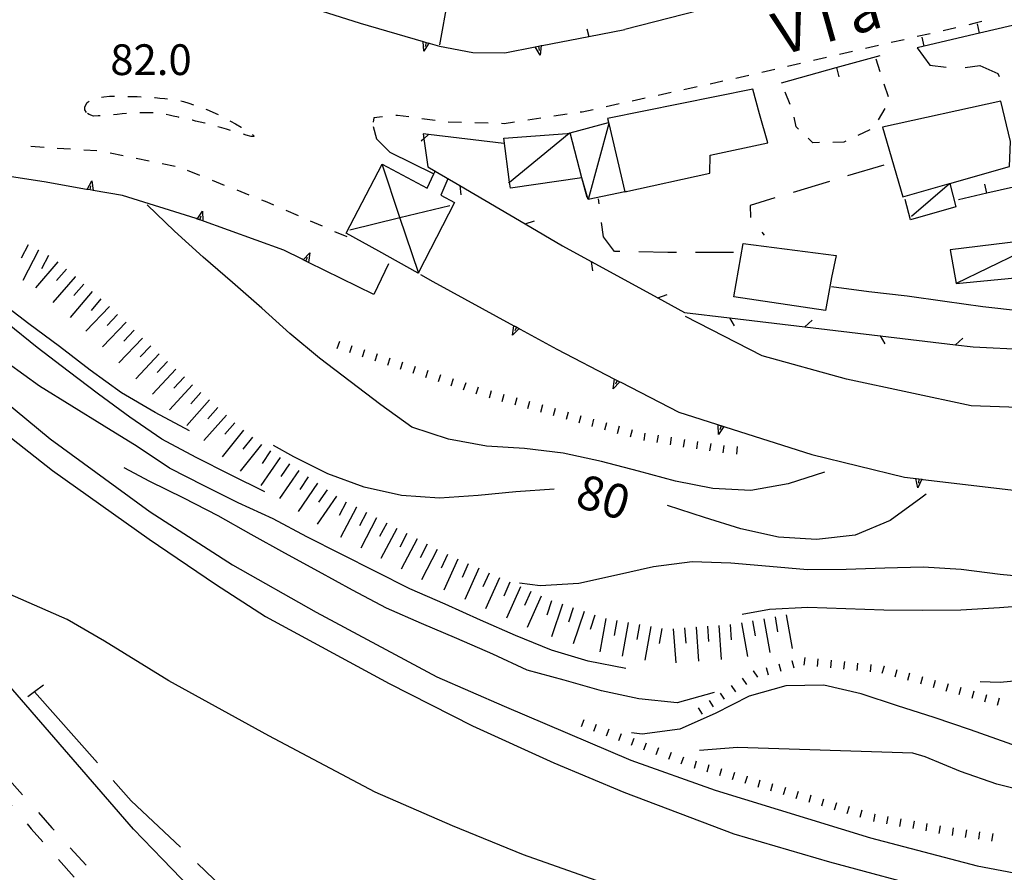
# Model space of a CAD drawing. Units: metres. Extents: x 480421 to 482409, y 4504593 to 4506096.
# Drawn here: x 481490 to 481594, y 4505095 to 4505185 of the extents above; entities that cross this region are included whole.
import ezdxf

# ---------------------------------------------------------------- set-up
doc = ezdxf.new("R2010")
doc.units = ezdxf.units.M
doc.header["$MEASUREMENT"] = 0
doc.linetypes.add('717', pattern=[5, 2.5, -2.5])
doc.linetypes.add('806', pattern=[12.5, 10, -2.5])
for name, color, linetype in [("'03 marciapiede - spartitraffico", 254, 'Continuous'), ("'03 muro di sostegno", 254, 'Continuous'), ("'03 scarpata fino a 1 mt", 254, 'Continuous'), ("'03 scarpata fino a 5 mt", 254, 'Continuous'), ("'03 tettoia - baracca", 254, 'Continuous'), ('03 muro di sostegno v', 254, 'Continuous'), ('03 scarpata fino a 1 mt v', 254, 'Continuous'), ('03 scarpata fino a 5 mt v', 254, 'Continuous'), ('autostrada', 254, 'Continuous'), ('careggiabile non asfaltata', 254, 'Continuous'), ('curva direttrice a 10 mt', 254, 'Continuous'), ('curva intermedia a 2 mt', 254, 'Continuous'), ('EDIFICIO', 250, 'Continuous'), ('fossetto irriguo', 254, 'Continuous'), ('marciapiede - spartitraffico', 254, 'Continuous'), ('muro di sostegno', 254, 'Continuous'), ('muro di sostegno v', 254, 'Continuous'), ('muro divisorio', 254, 'Continuous'), ('muro divisorio v', 254, 'Continuous'), ('ponticello irriguo', 254, 'Continuous'), ('punto quotato a terra', 254, 'Continuous'), ('recinzione', 254, 'Continuous'), ('recinzione v', 254, 'Continuous'), ('scarpata fino a 1 mt', 254, 'Continuous'), ('scarpata fino a 1 mt v', 254, 'Continuous'), ('spartitraffico', 254, 'Continuous'), ('strada secondaria meno di 6 mt 3 classe', 254, 'Continuous'), ('tettoia - baracca', 254, 'Continuous'), ('TOPO01', 250, 'Continuous'), ('TOPO02', 250, 'Continuous')]:
    doc.layers.add(name, color=color, linetype=linetype)
doc.styles.add('SIMPLEX', font='SIMPLEX')
doc.linetypes.add('CONT', pattern='A,6,[1,CONT,S=1,R=0,X=0,Y=0],6', length=12)

msp = doc.modelspace()

# ---------------------------------------------------------------- linework, layer by layer
at = {"layer": "'03 marciapiede - spartitraffico", "linetype": 'Continuous'}
for p, q in [((481492.54, 4505171.26), (481491.14, 4505171.35)), ((481495.33, 4505171.09), (481493.93, 4505171.17)), ((481498.12, 4505170.91), (481496.72, 4505170.99)), ((481500.87, 4505170.39), (481499.5, 4505170.67)), ((481503.61, 4505169.82), (481502.24, 4505170.1)), ((481506.36, 4505169.25), (481504.98, 4505169.53)), ((481508.98, 4505168.3), (481507.68, 4505168.83)), ((481511.58, 4505167.27), (481510.29, 4505167.79)), ((481514.18, 4505166.24), (481512.89, 4505166.76)), ((481516.06, 4505165.49), (481515.49, 4505165.72)), ((481516.78, 4505165.18), (481516.06, 4505165.49)), ((481519.35, 4505164.06), (481518.06, 4505164.62)), ((481521.91, 4505162.95), (481520.63, 4505163.5)), ((481524.48, 4505161.83), (481523.2, 4505162.38))]:
    msp.add_line(p, q, dxfattribs=at)
at = {"layer": "'03 muro di sostegno"}
for p, q in [((481492.54, 4505167.63), (481488.2, 4505168.3)), ((481497, 4505166.85), (481492.54, 4505167.63)), ((481508.57, 4505163.76), (481500.82, 4505166.19)), ((481517.81, 4505160.42), (481509.06, 4505163.6)), ((481519.76, 4505159.47), (481517.81, 4505160.42)), ((481528.84, 4505159.01), (481527.32, 4505155.77))]:
    msp.add_line(p, q, dxfattribs=at)
at = {"layer": "'03 muro di sostegno", "flags": 128}
for points in [[(481500.82, 4505166.19), (481497.72, 4505166.73), (481497.4, 4505166.78), (481497.1, 4505166.83), (481497, 4505166.85)], [(481509.06, 4505163.6), (481508.67, 4505163.72), (481508.57, 4505163.76)], [(481527.32, 4505155.77), (481520.43, 4505159.14), (481519.86, 4505159.42), (481519.76, 4505159.47)]]:
    msp.add_lwpolyline(points, dxfattribs=at)
at = {"layer": "'03 scarpata fino a 1 mt", "linetype": 'Continuous'}
for p, q in [((481536.99, 4505146.43), (481536.99, 4505146.43)), ((481549.12, 4505142.98), (481549.13, 4505142.98)), ((481550.47, 4505142.61), (481550.48, 4505142.61)), ((481551.82, 4505142.23), (481551.83, 4505142.23)), ((481555.89, 4505141.15), (481555.89, 4505141.15)), ((481557.27, 4505140.93), (481557.28, 4505140.93))]:
    msp.add_line(p, q, dxfattribs=at)
at = {"layer": "'03 scarpata fino a 5 mt", "linetype": 'Continuous'}
for p, q in [((481491.93, 4505160.44), (481491.94, 4505160.44)), ((481495.81, 4505157.65), (481495.81, 4505157.64)), ((481498.54, 4505155.3), (481498.54, 4505155.29)), ((481503.79, 4505150.34), (481503.79, 4505150.34)), ((481507.31, 4505147.07), (481507.31, 4505147.06)), ((481508.18, 4505146.25), (481508.19, 4505146.25)), ((481511.77, 4505143.05), (481511.77, 4505143.04)), ((481514.51, 4505140.71), (481514.51, 4505140.7)), ((481515.46, 4505139.96), (481515.46, 4505139.95)), ((481517.42, 4505138.58), (481517.43, 4505138.58)), ((481520.39, 4505136.53), (481520.4, 4505136.53)), ((481525.46, 4505133.32), (481525.47, 4505133.32)), ((481531.86, 4505130), (481531.86, 4505129.99)), ((481532.92, 4505129.43), (481532.93, 4505129.43)), ((481536.16, 4505127.86), (481536.17, 4505127.86)), ((481543.85, 4505124.44), (481543.85, 4505124.43)), ((481556.49, 4505120.75), (481556.5, 4505120.75)), ((481558.86, 4505120.51), (481558.87, 4505120.51)), ((481561.26, 4505120.68), (481561.27, 4505120.69))]:
    msp.add_line(p, q, dxfattribs=at)
at = {"layer": "'03 tettoia - baracca", "linetype": 'Continuous', "flags": 128}
msp.add_lwpolyline([(481583.99, 4505164.01), (481587.98, 4505167.45), (481588.02, 4505167.48), (481588.02, 4505167.46), (481588.66, 4505165.01), (481583.87, 4505163.65), (481583.31, 4505165.77)], dxfattribs=at)
at = {"layer": '03 muro di sostegno v'}
for p, q in [((481497.57, 4505167.74), (481497.73, 4505166.73)), ((481497.4, 4505166.78), (481497.47, 4505167.22)), ((481509.25, 4505164.56), (481509.29, 4505163.54)), ((481520.14, 4505159.29), (481520.33, 4505159.69)), ((481520.56, 4505160.16), (481520.43, 4505159.14))]:
    msp.add_line(p, q, dxfattribs=at)
at = {"layer": '03 muro di sostegno v', "flags": 128}
for points in [[(481497.1, 4505166.83), (481497.1, 4505166.83), (481497.57, 4505167.74)], [(481497.72, 4505166.73), (481497.4, 4505166.78), (481497.11, 4505166.84)], [(481508.67, 4505163.72), (481508.67, 4505163.72), (481509.25, 4505164.56)], [(481509.28, 4505163.54), (481508.97, 4505163.64), (481508.68, 4505163.73)], [(481508.97, 4505163.63), (481508.97, 4505163.64), (481509.11, 4505164.06)], [(481519.86, 4505159.42), (481519.86, 4505159.42), (481519.86, 4505159.42), (481520.56, 4505160.16)], [(481520.43, 4505159.15), (481520.14, 4505159.29), (481519.86, 4505159.42)]]:
    msp.add_lwpolyline(points, dxfattribs=at)
at = {"layer": '03 scarpata fino a 1 mt v', "linetype": 'Continuous'}
for p, q in [((481523.67, 4505150.8), (481523.42, 4505150.04)), ((481525, 4505150.36), (481524.75, 4505149.6)), ((481526.33, 4505149.92), (481526.08, 4505149.17)), ((481527.67, 4505149.49), (481527.42, 4505148.73)), ((481529, 4505149.05), (481528.75, 4505148.29)), ((481530.33, 4505148.61), (481530.08, 4505147.85)), ((481531.66, 4505148.18), (481531.41, 4505147.42)), ((481533, 4505147.74), (481532.75, 4505146.98)), ((481534.33, 4505147.3), (481534.08, 4505146.54)), ((481535.66, 4505146.86), (481535.41, 4505146.1)), ((481536.99, 4505146.43), (481536.74, 4505145.67)), ((481538.32, 4505146), (481538.07, 4505145.24)), ((481539.67, 4505145.6), (481539.46, 4505144.83)), ((481541.02, 4505145.23), (481540.81, 4505144.46)), ((481542.37, 4505144.85), (481542.16, 4505144.08)), ((481543.72, 4505144.48), (481543.51, 4505143.71)), ((481545.07, 4505144.11), (481544.86, 4505143.33)), ((481546.43, 4505143.73), (481546.21, 4505142.96)), ((481547.78, 4505143.36), (481547.57, 4505142.58)), ((481549.13, 4505142.98), (481548.92, 4505142.21)), ((481550.48, 4505142.61), (481550.27, 4505141.83)), ((481551.83, 4505142.23), (481551.62, 4505141.46)), ((481553.18, 4505141.86), (481552.96, 4505141.08)), ((481554.53, 4505141.48), (481554.32, 4505140.71)), ((481555.89, 4505141.15), (481555.76, 4505140.36)), ((481557.28, 4505140.93), (481557.14, 4505140.14)), ((481558.66, 4505140.7), (481558.53, 4505139.91)), ((481560.04, 4505140.47), (481559.93, 4505139.68)), ((481561.43, 4505140.26), (481561.31, 4505139.47)), ((481562.82, 4505140.06), (481562.7, 4505139.27)), ((481564.2, 4505139.85), (481564.08, 4505139.06)), ((481565.6, 4505139.72), (481565.53, 4505138.92))]:
    msp.add_line(p, q, dxfattribs=at)
at = {"layer": '03 scarpata fino a 5 mt v', "linetype": 'Continuous'}
for p, q in [((481490.87, 4505161), (481490.14, 4505159.58)), ((481491.94, 4505160.44), (481490.29, 4505157.25)), ((481493.99, 4505159.21), (481491.65, 4505156.48)), ((481493, 4505159.89), (481492.27, 4505158.47)), ((481494.9, 4505158.43), (481493.85, 4505157.22)), ((481495.81, 4505157.64), (481493.47, 4505154.91)), ((481497.63, 4505156.08), (481495.29, 4505153.35)), ((481496.72, 4505156.86), (481495.68, 4505155.65)), ((481498.54, 4505155.29), (481497.5, 4505154.08)), ((481499.43, 4505154.48), (481496.95, 4505151.88)), ((481500.3, 4505153.66), (481499.2, 4505152.5)), ((481501.18, 4505152.83), (481498.69, 4505150.23)), ((481502.04, 4505152), (481500.94, 4505150.84)), ((481502.91, 4505151.17), (481500.43, 4505148.57)), ((481503.79, 4505150.34), (481502.68, 4505149.18)), ((481504.66, 4505149.52), (481502.22, 4505146.88)), ((481506.43, 4505147.88), (481503.98, 4505145.24)), ((481505.54, 4505148.7), (481504.46, 4505147.53)), ((481507.31, 4505147.06), (481506.22, 4505145.89)), ((481508.19, 4505146.25), (481505.75, 4505143.61)), ((481509.08, 4505145.44), (481508.01, 4505144.24)), ((481509.97, 4505144.64), (481507.58, 4505141.95)), ((481510.87, 4505143.84), (481509.81, 4505142.65)), ((481511.77, 4505143.04), (481509.38, 4505140.35)), ((481512.67, 4505142.24), (481511.61, 4505141.05)), ((481513.58, 4505141.45), (481511.33, 4505138.64)), ((481514.51, 4505140.7), (481513.51, 4505139.45)), ((481515.46, 4505139.95), (481513.22, 4505137.14)), ((481517.43, 4505138.58), (481515.39, 4505135.62)), ((481516.43, 4505139.26), (481515.53, 4505137.94)), ((481518.41, 4505137.9), (481517.5, 4505136.58)), ((481519.4, 4505137.21), (481517.36, 4505134.25)), ((481520.4, 4505136.53), (481519.49, 4505135.21)), ((481521.38, 4505135.85), (481519.34, 4505132.89)), ((481523.36, 4505134.49), (481521.33, 4505131.53)), ((481522.37, 4505135.17), (481521.47, 4505133.85)), ((481524.4, 4505133.88), (481523.65, 4505132.46)), ((481525.47, 4505133.32), (481523.8, 4505130.13)), ((481526.53, 4505132.77), (481525.79, 4505131.35)), ((481527.59, 4505132.21), (481525.93, 4505129.02)), ((481528.66, 4505131.66), (481527.92, 4505130.24)), ((481529.72, 4505131.1), (481528.06, 4505127.91)), ((481530.79, 4505130.55), (481530.05, 4505129.13)), ((481531.86, 4505129.99), (481530.19, 4505126.79)), ((481532.93, 4505129.43), (481532.18, 4505128.01)), ((481533.99, 4505128.88), (481532.33, 4505125.68)), ((481535.07, 4505128.35), (481534.42, 4505126.89)), ((481536.17, 4505127.86), (481534.7, 4505124.57)), ((481537.26, 4505127.37), (481536.61, 4505125.91)), ((481538.36, 4505126.89), (481536.9, 4505123.6)), ((481539.46, 4505126.39), (481538.81, 4505124.93)), ((481540.56, 4505125.9), (481539.09, 4505122.61)), ((481541.65, 4505125.42), (481541, 4505123.96)), ((481542.75, 4505124.93), (481541.29, 4505121.64)), ((481543.85, 4505124.43), (481543.2, 4505122.97)), ((481544.95, 4505123.95), (481543.48, 4505120.66)), ((481546.05, 4505123.47), (481545.54, 4505121.96)), ((481547.19, 4505123.09), (481546.05, 4505119.68)), ((481548.33, 4505122.72), (481547.83, 4505121.2)), ((481549.47, 4505122.33), (481548.33, 4505118.92)), ((481550.61, 4505121.95), (481550.11, 4505120.43)), ((481570.79, 4505121.97), (481571.41, 4505118.42)), ((481551.76, 4505121.61), (481551.12, 4505118.07)), ((481552.94, 4505121.39), (481552.65, 4505119.81)), ((481554.13, 4505121.18), (481553.49, 4505117.64)), ((481555.31, 4505120.96), (481555.02, 4505119.38)), ((481563.66, 4505120.86), (481563.92, 4505117.27)), ((481564.86, 4505120.95), (481564.98, 4505119.36)), ((481566.05, 4505121.13), (481566.68, 4505117.58)), ((481567.23, 4505121.34), (481567.5, 4505119.76)), ((481568.42, 4505121.55), (481569.04, 4505118.01)), ((481569.6, 4505121.76), (481569.87, 4505120.18)), ((481556.5, 4505120.75), (481555.86, 4505117.21)), ((481557.68, 4505120.53), (481557.39, 4505118.95)), ((481558.87, 4505120.51), (481559.13, 4505116.92)), ((481560.07, 4505120.6), (481560.18, 4505119.01)), ((481561.27, 4505120.69), (481561.53, 4505117.1)), ((481562.47, 4505120.78), (481562.58, 4505119.18))]:
    msp.add_line(p, q, dxfattribs=at)
at = {"layer": 'autostrada', "linetype": 'Continuous', "flags": 128}
for points in [[(481457.95, 4505169.53), (481460.22, 4505167.11), (481465.31, 4505161.83), (481470.53, 4505156.75), (481474.62, 4505153.02), (481481.18, 4505147.17), (481487.95, 4505141.51), (481493.42, 4505137.21), (481503.63, 4505129.96), (481510.61, 4505125.2), (481515.88, 4505121.82), (481528.94, 4505114.74), (481537.69, 4505110.29), (481546.28, 4505106.37), (481553.67, 4505103.27), (481565.26, 4505098.9), (481575.34, 4505095.93), (481586.84, 4505092.86), (481594.7, 4505091.03)], [(481595.35, 4505081.03), (481581.15, 4505084.26), (481567.74, 4505088.24), (481556.12, 4505092.06), (481543.1, 4505096.68), (481535.6, 4505099.75), (481527.45, 4505103.29), (481516.25, 4505109.22), (481505.68, 4505115.04), (481498.91, 4505119.2), (481494.97, 4505121.49), (481488.09, 4505124.53), (481482.64, 4505127.75), (481477.41, 4505131.83), (481463.3, 4505147.64), (481455.49, 4505157.55), (481449.7, 4505164.45)], [(481501.98, 4505099.38), (481486.25, 4505117.47), (481473.43, 4505132.85), (481449.7, 4505164.45)], [(481501.98, 4505099.38), (481505.03, 4505096.22), (481508.96, 4505092.15), (481514.88, 4505086.03), (481520.47, 4505080.26), (481525.32, 4505075.43), (481530, 4505070.75), (481536.43, 4505064.46), (481541.88, 4505059.1), (481551.49, 4505049.64), (481557.24, 4505044.17), (481563.72, 4505038.14), (481571.45, 4505031.25)]]:
    msp.add_lwpolyline(points, dxfattribs=at)
at = {"layer": 'careggiabile non asfaltata', "linetype": 'Continuous'}
for p, q in [((481584.6, 4505181.76), (481585.91, 4505179.94)), ((481585.91, 4505179.94), (481587.65, 4505179.72)), ((481589.64, 4505179.7), (481591.19, 4505179.91)), ((481591.19, 4505179.91), (481593.1, 4505179.08)), ((481593.1, 4505179.08), (481593.24, 4505178.76)), ((481581.07, 4505169.41), (481577.24, 4505168.26)), ((481575.33, 4505167.68), (481571.5, 4505166.52)), ((481551.07, 4505165.32), (481550.99, 4505165.84)), ((481569.59, 4505165.94), (481566.99, 4505165.15)), ((481566.99, 4505165.15), (481567, 4505163.87)), ((481551.52, 4505161.83), (481551.32, 4505163.34)), ((481568.2, 4505162.33), (481568.46, 4505162.02)), ((481552.67, 4505160.3), (481551.52, 4505161.83)), ((481553.23, 4505160.29), (481552.67, 4505160.3)), ((481558.31, 4505160.18), (481555.23, 4505160.25)), ((481559.23, 4505160.18), (481558.31, 4505160.18)), ((481565.23, 4505160.18), (481561.23, 4505160.18))]:
    msp.add_line(p, q, dxfattribs=at)
at = {"layer": 'curva direttrice a 10 mt', "linetype": 'Continuous'}
for points in [[(481546.33, 4505135.22), (481542.27, 4505134.96), (481538.29, 4505134.57), (481534.24, 4505134.28), (481530.21, 4505134.55), (481526.28, 4505135.46), (481522.47, 4505136.85), (481518.86, 4505138.66), (481516.72, 4505139.84)], [(481585.53, 4505134.72), (481584.98, 4505134.3), (481581.74, 4505131.93), (481578.03, 4505130.4), (481573.98, 4505129.91), (481569.95, 4505130.18), (481566, 4505131.04), (481562.17, 4505132.26), (481558.28, 4505133.5)], [(481611.02, 4505103.36), (481609.62, 4505103.8), (481605.71, 4505104.8), (481601.73, 4505105.91), (481597.85, 4505107.12), (481594.08, 4505108.48), (481590.2, 4505109.87), (481586.38, 4505111.16), (481582.5, 4505112.39), (481578.68, 4505113.66), (481574.75, 4505114.57), (481570.75, 4505114.5), (481566.86, 4505113.4), (481563.29, 4505111.58), (481559.58, 4505109.93), (481555.58, 4505109.4), (481554.46, 4505109.54)]]:
    msp.add_lwpolyline(points, dxfattribs=at)
at = {"layer": 'curva intermedia a 2 mt', "linetype": 'Continuous'}
for points in [[(481667.63, 4505190.01), (481647.6, 4505178.83), (481644.1, 4505176.66), (481640.64, 4505174.61), (481637.23, 4505172.48), (481633.81, 4505170.31), (481630.69, 4505167.71), (481627.95, 4505164.73), (481625.3, 4505161.71), (481622.46, 4505158.88), (481619.21, 4505156.52), (481615.64, 4505154.67), (481611.67, 4505153.77), (481607.66, 4505153.47), (481603.61, 4505153.48), (481599.6, 4505153.63), (481595.59, 4505154.01), (481591.52, 4505154.47), (481587.5, 4505155.04), (481583.52, 4505155.59), (481579.5, 4505156.04), (481575.54, 4505156.58)], [(481507.88, 4505141.4), (481504.25, 4505143.33), (481500.69, 4505145.4), (481497.39, 4505147.79), (481494.16, 4505150.26), (481490.95, 4505152.66), (481487.73, 4505155.1), (481484.7, 4505157.76), (481481.75, 4505160.51), (481479.05, 4505163.56), (481477.86, 4505164.88), (481476.01, 4505166.91)], [(481515.8, 4505134.95), (481512.19, 4505136.76), (481508.56, 4505138.57), (481504.95, 4505140.5), (481501.6, 4505142.84), (481498.29, 4505145.26), (481495.07, 4505147.69), (481491.8, 4505150.18), (481488.69, 4505152.72), (481485.61, 4505155.29), (481482.5, 4505157.95), (481479.5, 4505160.65), (481476.49, 4505163.38), (481474.13, 4505165.87)], [(481574.81, 4505137.02), (481571, 4505135.79), (481567.05, 4505135.11), (481563.03, 4505135.3), (481559.09, 4505136.08), (481555.2, 4505137.14), (481551.29, 4505138.14), (481547.27, 4505139.04), (481543.2, 4505139.51), (481539.18, 4505139.78), (481535.19, 4505140.51), (481531.31, 4505141.77), (481528.04, 4505144.11), (481524.8, 4505146.57), (481521.59, 4505149.03), (481518.46, 4505151.64), (481515.49, 4505154.31), (481512.39, 4505157.04), (481509.31, 4505159.71), (481506.29, 4505162.43), (481503.42, 4505165.22)], [(481553.87, 4505116.33), (481549.91, 4505117.11), (481546.03, 4505118.25), (481542.25, 4505119.79), (481538.56, 4505121.43), (481534.82, 4505123.11), (481531.1, 4505124.71), (481527.48, 4505126.55), (481523.85, 4505128.38), (481520.25, 4505130.21), (481516.7, 4505132.09), (481513, 4505133.81), (481509.42, 4505135.59), (481505.75, 4505137.46), (481502.36, 4505139.73), (481498.89, 4505141.87), (481495.48, 4505143.97), (481492.06, 4505146.1), (481488.75, 4505148.48)], [(481563.2, 4505113.8), (481559.28, 4505112.72), (481555.25, 4505113.11), (481551.32, 4505113.98), (481547.37, 4505115.08), (481543.47, 4505116.14), (481539.84, 4505117.83), (481536.07, 4505119.47), (481532.34, 4505121.07), (481528.64, 4505122.68), (481525.07, 4505124.6), (481521.48, 4505126.55), (481517.93, 4505128.48), (481514.38, 4505130.47), (481510.88, 4505132.42), (481507.29, 4505134.27), (481503.69, 4505136.03), (481501, 4505137.5)], [(481634.32, 4505132.16), (481628.66, 4505132.45), (481624.64, 4505132.45), (481620.64, 4505132.06), (481617, 4505130.38), (481613.31, 4505128.74), (481609.39, 4505127.52), (481605.39, 4505126.61), (481601.36, 4505125.87), (481597.32, 4505125.86), (481593.32, 4505126.23), (481589.23, 4505126.75), (481585.23, 4505127.02), (481581.18, 4505126.91), (481577.1, 4505126.76), (481573.04, 4505126.73), (481569, 4505127.09), (481564.95, 4505127.44), (481560.86, 4505127.57), (481556.8, 4505127.04), (481552.89, 4505126.16), (481548.91, 4505125.27), (481544.85, 4505125.04), (481542.65, 4505125.32)], [(481618.85, 4505129.77), (481616.53, 4505128.59), (481612.89, 4505126.85), (481609.17, 4505125.4), (481605.32, 4505124.09), (481601.36, 4505123.37), (481597.34, 4505123.02), (481593.25, 4505122.73), (481589.19, 4505122.47), (481585.13, 4505122.44), (481581.06, 4505122.46), (481577.06, 4505122.62), (481573.05, 4505122.76), (481569, 4505122.54), (481566.15, 4505122.01)], [(481620.36, 4505125.53), (481619.2, 4505125.01), (481615.75, 4505123.01), (481612.35, 4505120.89), (481608.81, 4505118.96), (481605.23, 4505117.13), (481601.34, 4505116.02), (481597.35, 4505115.25), (481593.32, 4505114.86), (481591.22, 4505114.92)], [(481584.11, 4505107.41), (481565.64, 4505108.01), (481561.62, 4505107.68)], [(481606.21, 4505099.82), (481604.52, 4505100.52), (481600.77, 4505101.97), (481596.89, 4505103.13), (481592.97, 4505104.11), (481589.15, 4505105.47), (481585.43, 4505107.02), (481584.11, 4505107.41)]]:
    msp.add_lwpolyline(points, dxfattribs=at)
at = {"layer": 'EDIFICIO', "linetype": 'Continuous', "flags": 128}
for points in [[(481551.94, 4505174.32), (481552.07, 4505173.79), (481553.77, 4505166.58), (481562.73, 4505168.54), (481562.75, 4505170.47), (481568.84, 4505171.76), (481567.98, 4505174.8), (481567.25, 4505177.4)], [(481580.94, 4505173.41), (481583.07, 4505166.05), (481587.98, 4505167.45), (481588.02, 4505167.46), (481594.3, 4505169.25), (481594.42, 4505171.88), (481593.42, 4505176.16)], [(481576.03, 4505159.86), (481575.56, 4505157.57), (481574.91, 4505154.07), (481565.24, 4505155.5), (481566.24, 4505161.14)]]:
    msp.add_lwpolyline(points, close=True, dxfattribs=at)
at = {"layer": 'fossetto irriguo', "linetype": '806', "flags": 128}
msp.add_lwpolyline([(481491.53, 4505113.87), (481501.74, 4505102.37), (481514.49, 4505090.28), (481529.42, 4505075.94), (481546.43, 4505060.01), (481558.09, 4505049.25), (481563.17, 4505044.56)], dxfattribs=at)
at = {"layer": 'marciapiede - spartitraffico'}
for p, q in [((481590.7, 4505184.36), (481590.03, 4505184.2)), ((481591.39, 4505184.53), (481590.7, 4505184.36)), ((481549.76, 4505183.79), (481549.96, 4505182.97)), ((481585.94, 4505183.26), (481584.58, 4505182.95)), ((481588.67, 4505183.89), (481587.31, 4505183.58)), ((481583.21, 4505182.63), (481581.85, 4505182.32)), ((481577.75, 4505181.37), (481576.39, 4505181.06)), ((481580.49, 4505182.01), (481579.12, 4505181.69)), ((481572.3, 4505180.11), (481570.93, 4505179.8)), ((481575.03, 4505180.75), (481573.67, 4505180.44)), ((481580.21, 4505180.62), (481580.64, 4505179.29)), ((481569.57, 4505179.49), (481568.21, 4505179.18)), ((481564.11, 4505178.25), (481562.75, 4505177.95)), ((481565.91, 4505178.65), (481565.48, 4505178.55)), ((481566.84, 4505178.86), (481565.91, 4505178.65)), ((481581.08, 4505177.96), (481581.53, 4505176.63)), ((481558.64, 4505177.05), (481557.27, 4505176.75)), ((481561.38, 4505177.65), (481560, 4505177.35)), ((481571.19, 4505175.81), (481570.67, 4505177.11)), ((481496.83, 4505175.56), (481497.1, 4505176.01)), ((481497.1, 4505176.01), (481497.28, 4505176.13)), ((481498.58, 4505176.58), (481498.84, 4505176.62)), ((481498.84, 4505176.62), (481499.45, 4505176.66)), ((481499.45, 4505176.66), (481499.94, 4505176.66)), ((481499.94, 4505176.66), (481499.98, 4505176.66)), ((481501.38, 4505176.65), (481501.45, 4505176.65)), ((481501.45, 4505176.65), (481501.85, 4505176.64)), ((481501.85, 4505176.64), (481502.35, 4505176.63)), ((481502.35, 4505176.63), (481502.78, 4505176.61)), ((481504.18, 4505176.53), (481504.25, 4505176.52)), ((481504.25, 4505176.52), (481504.76, 4505176.48)), ((481504.76, 4505176.48), (481505.26, 4505176.44)), ((481505.26, 4505176.44), (481505.57, 4505176.4)), ((481506.95, 4505176.18), (481507.25, 4505176.1)), ((481507.25, 4505176.1), (481507.81, 4505175.92)), ((481507.81, 4505175.92), (481508.29, 4505175.77)), ((481553.17, 4505175.85), (481551.8, 4505175.55)), ((481555.9, 4505176.45), (481554.54, 4505176.15)), ((481496.84, 4505175.24), (481496.83, 4505175.56)), ((481497, 4505174.94), (481496.84, 4505175.24)), ((481497.31, 4505174.73), (481497.12, 4505174.86)), ((481500.76, 4505174.8), (481500.25, 4505174.75)), ((481501.24, 4505174.84), (481500.76, 4505174.8)), ((481502.77, 4505174.93), (481502.64, 4505174.92)), ((481503.27, 4505174.93), (481502.77, 4505174.93)), ((481503.77, 4505174.92), (481503.27, 4505174.93)), ((481504.04, 4505174.91), (481503.77, 4505174.92)), ((481509.61, 4505175.31), (481509.71, 4505175.27)), ((481509.71, 4505175.27), (481510.89, 4505174.73)), ((481547.68, 4505174.76), (481546.29, 4505174.55)), ((481549.28, 4505175), (481549.07, 4505174.97)), ((481550.43, 4505175.25), (481549.28, 4505175)), ((481581.18, 4505175.39), (481580.46, 4505174.19)), ((481497.74, 4505174.57), (481497.31, 4505174.73)), ((481498.24, 4505174.59), (481497.74, 4505174.57)), ((481498.45, 4505174.6), (481498.24, 4505174.59)), ((481500.25, 4505174.75), (481499.85, 4505174.71)), ((481505.74, 4505174.68), (481505.43, 4505174.74)), ((481506.15, 4505174.58), (481505.74, 4505174.68)), ((481506.71, 4505174.45), (481506.15, 4505174.58)), ((481506.79, 4505174.43), (481506.71, 4505174.45)), ((481508.18, 4505174.13), (481508.15, 4505174.13)), ((481508.52, 4505174.05), (481508.18, 4505174.13)), ((481509, 4505173.94), (481508.52, 4505174.05)), ((481509.49, 4505173.83), (481509, 4505173.94)), ((481509.52, 4505173.82), (481509.49, 4505173.83)), ((481512.13, 4505174.09), (481512.21, 4505174.05)), ((481512.21, 4505174.05), (481512.74, 4505173.74)), ((481512.74, 4505173.74), (481513.32, 4505173.41)), ((481527.29, 4505174.39), (481527.25, 4505173.92)), ((481528.21, 4505174.49), (481527.29, 4505174.39)), ((481529.81, 4505174.64), (481529.61, 4505174.62)), ((481531, 4505174.48), (481529.81, 4505174.64)), ((481533.77, 4505174.1), (481532.38, 4505174.29)), ((481536.56, 4505173.89), (481535.15, 4505173.93)), ((481539.36, 4505173.82), (481537.96, 4505173.85)), ((481541.04, 4505173.77), (481540.75, 4505173.78)), ((481542.14, 4505173.93), (481541.04, 4505173.77)), ((481544.91, 4505174.35), (481543.53, 4505174.14)), ((481571.82, 4505173.44), (481571.6, 4505174.47)), ((481511.29, 4505173.34), (481510.87, 4505173.45)), ((481511.77, 4505173.2), (481511.29, 4505173.34)), ((481512.21, 4505173.06), (481511.77, 4505173.2)), ((481513.32, 4505173.41), (481513.34, 4505173.39)), ((481572.07, 4505173.21), (481571.82, 4505173.44)), ((481579.6, 4505173.14), (481578.34, 4505172.54)), ((481513.86, 4505172.56), (481513.55, 4505172.65)), ((481514.39, 4505172.43), (481513.86, 4505172.56)), ((481514.66, 4505172.42), (481514.39, 4505172.43)), ((481514.5, 4505172.62), (481514.65, 4505172.5)), ((481514.65, 4505172.5), (481514.66, 4505172.42)), ((481573.6, 4505171.76), (481573.09, 4505172.25)), ((481574.3, 4505171.78), (481573.6, 4505171.76)), ((481576.86, 4505171.83), (481575.7, 4505171.8)), ((481577.07, 4505171.93), (481576.86, 4505171.83))]:
    msp.add_line(p, q, dxfattribs=at)
at = {"layer": 'muro di sostegno'}
for p, q in [((481535.12, 4505186.99), (481534.23, 4505182.09)), ((481521.75, 4505185.68), (481525.88, 4505184.37)), ((481561.6, 4505185.71), (481553.75, 4505183.71)), ((481533.23, 4505182.22), (481534.24, 4505181.93)), ((481534.24, 4505181.93), (481537.75, 4505181.29)), ((481537.75, 4505181.29), (481541.11, 4505181.25)), ((481532.21, 4505157.88), (481533.54, 4505157.14)), ((481542.73, 4505152.11), (481546.61, 4505150)), ((481553.34, 4505146.5), (481559.45, 4505143.34)), ((481564.32, 4505141.79), (481573.49, 4505138.9)), ((481573.49, 4505138.9), (481583.24, 4505136.51)), ((481585.18, 4505136.27), (481595.64, 4505135.02))]:
    msp.add_line(p, q, dxfattribs=at)
at = {"layer": 'muro di sostegno', "flags": 128}
for points in [[(481525.88, 4505184.37), (481532.51, 4505182.43), (481532.83, 4505182.34), (481533.12, 4505182.25), (481533.23, 4505182.22)], [(481545.06, 4505182.02), (481549.96, 4505182.97), (481553.75, 4505183.71)], [(481541.11, 4505181.25), (481544.33, 4505181.88), (481544.33, 4505181.88), (481544.65, 4505181.94), (481544.95, 4505182), (481545.06, 4505182.02)], [(481533.54, 4505157.14), (481542.08, 4505152.47), (481542.36, 4505152.31), (481542.63, 4505152.17), (481542.73, 4505152.11)], [(481546.61, 4505150), (481552.68, 4505146.85), (481553.24, 4505146.56), (481553.34, 4505146.5)], [(481559.45, 4505143.34), (481564.22, 4505141.83), (481564.32, 4505141.79)], [(481583.24, 4505136.51), (481585.08, 4505136.29), (481585.18, 4505136.27)]]:
    msp.add_lwpolyline(points, dxfattribs=at)
at = {"layer": 'muro di sostegno', "linetype": 'CONT', "flags": 128}
msp.add_lwpolyline([(481460.4, 4505171.45), (481460.68, 4505171.15), (481466.72, 4505164.8), (481472.9, 4505158.54), (481480.05, 4505151.6), (481485.55, 4505146.83), (481493.18, 4505140.55), (481503.73, 4505132.85), (481512.41, 4505127.27), (481521.22, 4505122.27), (481533.93, 4505115.46), (481541.04, 4505112.34), (481554.39, 4505106.67), (481563.29, 4505103.49), (481579.67, 4505098.46), (481590.9, 4505095.53), (481606.32, 4505092.6), (481627.38, 4505089.91), (481641.04, 4505089.3), (481662.31, 4505092), (481680.76, 4505093.51), (481696.91, 4505096.57), (481721.62, 4505101.34), (481742.85, 4505105.92), (481773.05, 4505112.8), (481785.59, 4505115.47), (481803.59, 4505119.87), (481825.43, 4505125.72), (481845.04, 4505130.59), (481854.07, 4505132.74), (481858.17, 4505134.79), (481872.3, 4505140.69)], dxfattribs=at)
at = {"layer": 'muro di sostegno v'}
for p, q in [((481532.56, 4505181.41), (481532.51, 4505182.43)), ((481544.65, 4505181.94), (481544.74, 4505181.5)), ((481552.53, 4505145.83), (481552.68, 4505146.85)), ((481552.97, 4505146.69), (481552.77, 4505146.29)), ((481563.64, 4505140.99), (481563.61, 4505142.01)), ((481584.66, 4505135.36), (481584.44, 4505136.36)), ((481584.76, 4505136.32), (481584.71, 4505135.88))]:
    msp.add_line(p, q, dxfattribs=at)
at = {"layer": 'muro di sostegno v', "flags": 128}
for points in [[(481532.52, 4505182.43), (481532.83, 4505182.34), (481533.12, 4505182.26)], [(481533.13, 4505182.26), (481533.12, 4505182.25), (481532.56, 4505181.41)], [(481532.83, 4505182.35), (481532.83, 4505182.34), (481532.83, 4505182.34), (481532.71, 4505181.92)], [(481544.84, 4505180.99), (481544.33, 4505181.88), (481544.32, 4505181.88)], [(481544.33, 4505181.88), (481544.65, 4505181.94), (481544.95, 4505182)], [(481544.95, 4505182), (481544.95, 4505182), (481544.84, 4505180.99)], [(481541.91, 4505151.46), (481542.08, 4505152.47), (481542.08, 4505152.48)], [(481542.64, 4505152.18), (481542.63, 4505152.17), (481541.91, 4505151.46)], [(481542.09, 4505152.47), (481542.37, 4505152.32), (481542.64, 4505152.18)], [(481542.37, 4505152.32), (481542.37, 4505152.32), (481542.36, 4505152.31), (481542.16, 4505151.93)], [(481552.68, 4505146.84), (481552.97, 4505146.69), (481553.24, 4505146.55)], [(481553.25, 4505146.56), (481553.24, 4505146.56), (481553.24, 4505146.55), (481552.53, 4505145.83)], [(481563.62, 4505142.01), (481563.92, 4505141.92), (481564.21, 4505141.83)], [(481564.22, 4505141.83), (481564.22, 4505141.83), (481563.64, 4505140.99)], [(481563.93, 4505141.92), (481563.92, 4505141.92), (481563.79, 4505141.5)], [(481584.45, 4505136.36), (481584.76, 4505136.32), (481585.07, 4505136.28)], [(481585.08, 4505136.3), (481585.08, 4505136.29), (481584.66, 4505135.36)]]:
    msp.add_lwpolyline(points, dxfattribs=at)
at = {"layer": 'muro divisorio'}
for p, q in [((481597.01, 4505184.69), (481591.17, 4505183.31)), ((481591.17, 4505183.31), (481585.33, 4505181.94)), ((481585.33, 4505181.94), (481584.6, 4505181.76)), ((481576.06, 4505179.69), (481580.69, 4505180.97)), ((481570.28, 4505178.08), (481576.06, 4505179.69)), ((481535.1, 4505167.97), (481534.36, 4505166.24)), ((481596.78, 4505167.55), (481591.92, 4505166.44)), ((481591.92, 4505166.44), (481588.93, 4505165.76))]:
    msp.add_line(p, q, dxfattribs=at)
at = {"layer": 'muro divisorio', "flags": 128}
msp.add_lwpolyline([(481532.92, 4505166.99), (481533.63, 4505168.5), (481533.76, 4505168.77), (481533.79, 4505168.81)], dxfattribs=at)
at = {"layer": 'muro divisorio v'}
for p, q in [((481591.16, 4505183.32), (481590.93, 4505184.29)), ((481585.32, 4505181.94), (481585.1, 4505182.91)), ((481576.07, 4505179.69), (481576.33, 4505178.73)), ((481591.92, 4505166.44), (481591.7, 4505167.41))]:
    msp.add_line(p, q, dxfattribs=at)
at = {"layer": 'ponticello irriguo', "linetype": 'Continuous', "flags": 128}
msp.add_lwpolyline([(481492.47, 4505114.55), (481491.53, 4505113.87), (481490.82, 4505113.34)], dxfattribs=at)
at = {"layer": 'recinzione'}
for p, q in [((481533.07, 4505172.63), (481532.5, 4505172.71)), ((481543.25, 4505163.2), (481547.2, 4505160.89)), ((481547.2, 4505160.89), (481550.21, 4505159.25)), ((481557.23, 4505155.41), (481560.06, 4505153.86)), ((481560.06, 4505153.86), (481564.8, 4505153.3)), ((481572.75, 4505152.36), (481580.68, 4505151.41)), ((481588.63, 4505150.47), (481590.5, 4505150.25)), ((481590.5, 4505150.25), (481596.61, 4505149.93))]:
    msp.add_line(p, q, dxfattribs=at)
at = {"layer": 'recinzione', "flags": 128}
for points in [[(481532.5, 4505172.71), (481532.57, 4505172.18), (481533, 4505169.22)], [(481541.02, 4505171.68), (481533.08, 4505172.63), (481533.07, 4505172.63)], [(481533, 4505169.22), (481533.76, 4505168.77), (481536.36, 4505167.25)], [(481536.36, 4505167.25), (481536.36, 4505167.25), (481543.25, 4505163.2), (481543.25, 4505163.2)], [(481550.21, 4505159.25), (481557.23, 4505155.41), (481557.23, 4505155.41)], [(481564.8, 4505153.3), (481564.8, 4505153.3), (481572.74, 4505152.36), (481572.75, 4505152.36)], [(481580.68, 4505151.41), (481580.69, 4505151.41), (481588.62, 4505150.47), (481588.63, 4505150.47)]]:
    msp.add_lwpolyline(points, dxfattribs=at)
at = {"layer": 'recinzione v'}
for p, q in [((481550.21, 4505159.25), (481550.35, 4505158.26)), ((481572.74, 4505152.36), (481573.53, 4505153.06)), ((481588.62, 4505150.47), (481589.41, 4505151.17))]:
    msp.add_line(p, q, dxfattribs=at)
at = {"layer": 'recinzione v', "flags": 128}
for points in [[(481533.08, 4505172.63), (481532.57, 4505172.18), (481532.29, 4505171.93)], [(481536.36, 4505167.25), (481536.36, 4505167.25), (481536.47, 4505166.26)], [(481543.25, 4505163.2), (481543.25, 4505163.2), (481544.25, 4505163.53)], [(481557.22, 4505155.41), (481557.23, 4505155.41), (481558.22, 4505155.77)], [(481564.8, 4505153.31), (481564.8, 4505153.3), (481565.3, 4505152.45)], [(481580.68, 4505151.42), (481580.69, 4505151.41), (481581.18, 4505150.56)]]:
    msp.add_lwpolyline(points, dxfattribs=at)
at = {"layer": 'scarpata fino a 1 mt', "linetype": 'Continuous'}
for p, q in [((481571.36, 4505117.16), (481571.37, 4505117.16)), ((481579.7, 4505116.76), (481579.71, 4505116.76)), ((481567.3, 4505116.08), (481567.31, 4505116.08)), ((481581.08, 4505116.57), (481581.09, 4505116.57)), ((481582.43, 4505116.19), (481582.44, 4505116.19)), ((481590.54, 4505113.94), (481590.54, 4505113.94)), ((481591.89, 4505113.55), (481591.89, 4505113.55)), ((481566.66, 4505104.96), (481566.66, 4505104.95)), ((481578.75, 4505101.37), (481578.76, 4505101.37)), ((481580.1, 4505100.97), (481580.11, 4505100.97)), ((481584.24, 4505100.23), (481584.25, 4505100.23)), ((481589.77, 4505099.31), (481589.78, 4505099.31))]:
    msp.add_line(p, q, dxfattribs=at)
at = {"layer": 'scarpata fino a 1 mt v', "linetype": 'Continuous'}
for p, q in [((481570.01, 4505116.8), (481570.22, 4505116.03)), ((481571.37, 4505117.16), (481571.58, 4505116.39)), ((481572.73, 4505117.47), (481572.65, 4505116.67)), ((481574.12, 4505117.33), (481574.04, 4505116.53)), ((481575.52, 4505117.19), (481575.44, 4505116.39)), ((481576.91, 4505117.05), (481576.83, 4505116.25)), ((481578.31, 4505116.9), (481578.23, 4505116.11)), ((481579.71, 4505116.76), (481579.63, 4505115.97)), ((481567.31, 4505116.08), (481567.75, 4505115.42)), ((481568.66, 4505116.44), (481568.86, 4505115.67)), ((481581.09, 4505116.57), (481580.87, 4505115.8)), ((481582.44, 4505116.19), (481582.22, 4505115.42)), ((481583.79, 4505115.82), (481583.57, 4505115.05)), ((481566.14, 4505115.3), (481566.58, 4505114.64)), ((481585.14, 4505115.44), (481584.92, 4505114.66)), ((481586.49, 4505115.06), (481586.27, 4505114.29)), ((481587.84, 4505114.69), (481587.62, 4505113.91)), ((481563.81, 4505113.74), (481564.25, 4505113.08)), ((481564.97, 4505114.52), (481565.42, 4505113.86)), ((481589.19, 4505114.31), (481588.97, 4505113.54)), ((481590.54, 4505113.94), (481590.33, 4505113.16)), ((481591.89, 4505113.55), (481591.68, 4505112.78)), ((481562.65, 4505112.96), (481563.09, 4505112.29)), ((481593.24, 4505113.18), (481593.02, 4505112.41)), ((481561.48, 4505112.18), (481561.93, 4505111.51)), ((481549.45, 4505110.92), (481549.17, 4505110.17)), ((481550.76, 4505110.43), (481550.48, 4505109.68)), ((481552.08, 4505109.93), (481551.79, 4505109.18)), ((481553.39, 4505109.43), (481553.11, 4505108.68)), ((481554.7, 4505108.94), (481554.42, 4505108.19)), ((481556.01, 4505108.45), (481555.73, 4505107.7)), ((481557.33, 4505107.96), (481557.04, 4505107.21)), ((481558.64, 4505107.47), (481558.36, 4505106.72)), ((481559.95, 4505106.97), (481559.67, 4505106.22)), ((481561.29, 4505106.55), (481561.06, 4505105.79)), ((481562.63, 4505106.15), (481562.4, 4505105.39)), ((481563.97, 4505105.76), (481563.75, 4505104.99)), ((481565.32, 4505105.36), (481565.09, 4505104.59)), ((481566.66, 4505104.95), (481566.43, 4505104.19)), ((481568, 4505104.55), (481567.78, 4505103.79)), ((481569.35, 4505104.15), (481569.12, 4505103.39)), ((481570.69, 4505103.76), (481570.47, 4505102.99)), ((481572.04, 4505103.36), (481571.81, 4505102.59)), ((481573.38, 4505102.96), (481573.15, 4505102.19)), ((481574.72, 4505102.56), (481574.5, 4505101.8)), ((481576.07, 4505102.16), (481575.84, 4505101.4)), ((481577.41, 4505101.76), (481577.18, 4505101)), ((481578.76, 4505101.37), (481578.54, 4505100.6)), ((481580.11, 4505100.97), (481579.97, 4505100.18)), ((481581.48, 4505100.72), (481581.34, 4505099.93)), ((481582.86, 4505100.47), (481582.72, 4505099.68)), ((481584.25, 4505100.23), (481584.11, 4505099.44)), ((481585.62, 4505099.98), (481585.48, 4505099.19)), ((481587, 4505099.73), (481586.86, 4505098.94)), ((481588.39, 4505099.51), (481588.27, 4505098.73)), ((481589.78, 4505099.31), (481589.66, 4505098.52)), ((481591.16, 4505099.11), (481591.04, 4505098.32)), ((481592.55, 4505098.91), (481592.43, 4505098.12))]:
    msp.add_line(p, q, dxfattribs=at)
at = {"layer": 'spartitraffico', "linetype": '717', "flags": 128}
for points in [[(481443.54, 4505158.19), (481448.26, 4505152.13), (481453.7, 4505144.81), (481459.86, 4505136.85), (481468.16, 4505126.67), (481474.76, 4505118.79), (481479.27, 4505113.59), (481486.31, 4505105.16), (481491.18, 4505099.43), (481496.53, 4505093.39), (481502.72, 4505086.42), (481510.23, 4505078.33), (481517.36, 4505070.8), (481524.22, 4505063.93), (481530.7, 4505057.36), (481539.79, 4505048.33), (481549.87, 4505038.73), (481557.36, 4505031.84), (481563.93, 4505025.82)], [(481444.23, 4505158.96), (481448.69, 4505153.22), (481456.07, 4505143.81), (481464.01, 4505133.79), (481470.75, 4505125.79), (481475.17, 4505120.58), (481481.41, 4505113.13), (481486.86, 4505106.81), (481493.37, 4505099.54), (481500.66, 4505091.54), (481507.51, 4505083.99), (481517.68, 4505073.7), (481525.31, 4505066.03), (481540.16, 4505051.28), (481552.73, 4505038.83), (481564.78, 4505027.32), (481565.07, 4505027.07)]]:
    msp.add_lwpolyline(points, dxfattribs=at)
at = {"layer": 'strada secondaria meno di 6 mt 3 classe', "flags": 128}
for points in [[(481527.23, 4505173.48), (481527.59, 4505172.17), (481528.98, 4505170.78), (481533.63, 4505168.5), (481533.64, 4505168.5)], [(481710.64, 4505156.16), (481689.82, 4505153.28), (481655.67, 4505149.81), (481641.85, 4505147.94), (481627.07, 4505145.93), (481615.05, 4505144.23), (481607.2, 4505143.41), (481590.29, 4505144.01), (481577.13, 4505146.83), (481568.24, 4505149.29), (481560.16, 4505153.43)]]:
    msp.add_lwpolyline(points, dxfattribs=at)
at = {"layer": 'tettoia - baracca', "linetype": 'Continuous', "flags": 128}
for points in [[(481553.99, 4505166.62), (481553.77, 4505166.58), (481549.89, 4505165.79), (481549.24, 4505168.06), (481541.7, 4505166.98), (481541.62, 4505167.59), (481541.02, 4505172.25), (481547.67, 4505172.72), (481547.9, 4505172.78), (481548.02, 4505172.81), (481552.04, 4505173.88)], [(481552.07, 4505173.79), (481552.07, 4505173.79), (481549.89, 4505165.79)], [(481541.53, 4505167.51), (481541.62, 4505167.59), (481547.9, 4505172.78), (481547.9, 4505172.79)], [(481549.78, 4505166), (481549.24, 4505168.06), (481548.02, 4505172.81), (481548, 4505172.86)], [(481534.36, 4505166.24), (481535.82, 4505165.46), (481532.01, 4505158.08), (481531.97, 4505158.01), (481527.84, 4505160.32), (481524.38, 4505162.24), (481528.17, 4505169.49), (481532.92, 4505166.99)], [(481532.04, 4505157.97), (481532.01, 4505158.08), (481530.06, 4505163.87), (481528.17, 4505169.49)], [(481524.77, 4505162.58), (481530.06, 4505163.87), (481535.31, 4505165.15)], [(481598.88, 4505161.84), (481598.7, 4505161.76), (481588.71, 4505156.93)]]:
    msp.add_lwpolyline(points, dxfattribs=at)
msp.add_lwpolyline([(481588.07, 4505160.46), (481588.71, 4505156.93), (481599.67, 4505157.96), (481599.27, 4505161.83), (481598.7, 4505161.76)], close=True, dxfattribs=at)

# ---------------------------------------------------------------- texts
at = {"layer": 'punto quotato a terra', "style": 'SIMPLEX'}
msp.add_text('82.0               ', height=3.24, rotation=0.0229, dxfattribs=at).set_placement((481499.52, 4505178.9))
at = {"layer": 'TOPO01', "style": 'SIMPLEX'}
msp.add_text('V i a', height=4.5, rotation=15.7943, dxfattribs=at).set_placement((481570.18, 4505180.93))
at = {"layer": 'TOPO02', "style": 'SIMPLEX'}
msp.add_text('80', height=3.6, rotation=-16.472, dxfattribs=at).set_placement((481548.39, 4505133.45))

doc.saveas('drawing.dxf')
